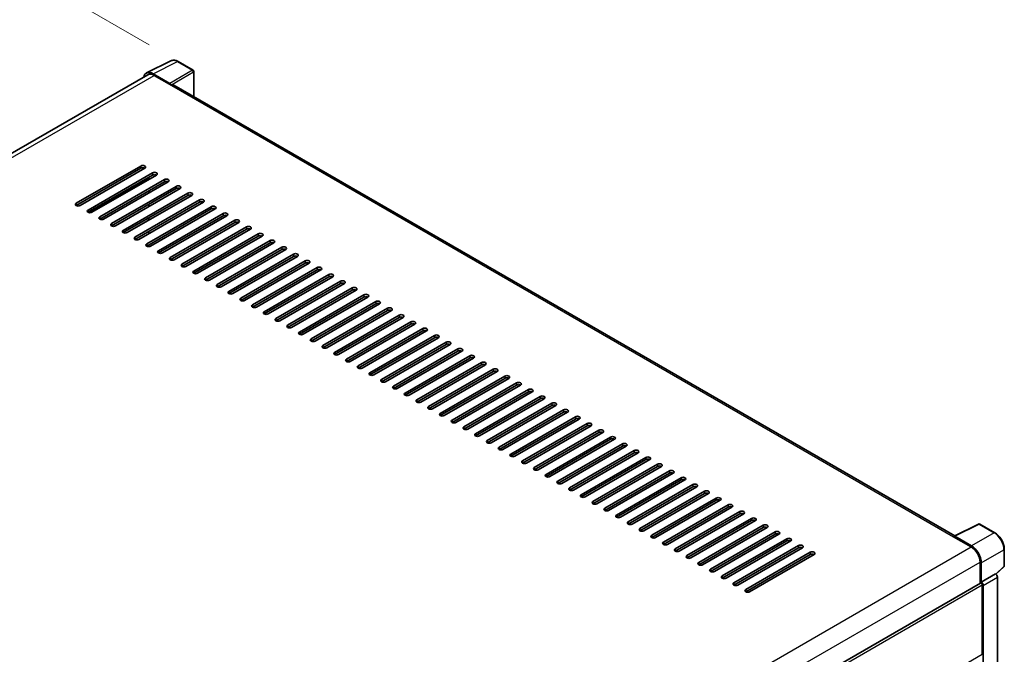
# Model space of a CAD drawing. Units: millimetres. Extents: x 0 to 13364, y 0 to 1827.
# Drawn here: x 1253 to 1558, y 561 to 758 of the extents above; entities that cross this region are included whole.
import ezdxf

# ---------------------------------------------------------------- set-up
doc = ezdxf.new("R2010")
doc.units = ezdxf.units.MM
doc.header["$LTSCALE"] = 6
doc.layers.get('Defpoints').update_dxf_attribs({"lineweight": 25})
for name, color, linetype, lineweight in [('Dimension (ISO)', 7, 'Continuous', 18), ('Visible (ISO)', 7, 'Continuous', 35), ('Visible Narrow (ISO)', 7, 'Continuous', 25)]:
    doc.layers.add(name, color=color, linetype=linetype, lineweight=lineweight)
doc.styles.add('Note Text (TK)', font='txt')
doc.dimstyles.new('Default - Method 1b (TK)', dxfattribs={"dimscale": 6, "dimtxt": 2.5, "dimasz": 2.5, "dimexe": 1, "dimexo": 1.5, "dimgap": 1, "dimtad": 1, "dimtoh": 1, "dimrnd": 1e-08, "dimdsep": 46, "dimtxsty": 'Note Text (TK)', "dimcen": 0.09, "dimdle": 5, "dimclrd": 100, "dimclre": 100, "dimclrt": 7, "dimadec": 1, "dimazin": 1, "dimtfac": 1, "dimtmove": 0, "dimatfit": 3, "dimfxl": 0, "dimtolj": 1, "dimlwd": -1, "dimlwe": -1, "dimarcsym": 0})

# ---------------------------------------------------------------- blocks, each defined once
blk = doc.blocks.new('*D27')
at = {"layer": 'Defpoints', "color": 0, "transparency": 16777216}
for p in [(1026.76, 586.53), (1288.38, 496.25), (1288.38, 437.46)]:
    blk.add_point(p, dxfattribs=at)
at = {"layer": 'Dimension (ISO)', "color": 100, "transparency": 16777216}
for p, q in [((1026.76, 596.89), (1026.76, 652.23)), ((1039.79, 637.89), (1275.35, 503.68)), ((1288.38, 447.82), (1288.38, 503.16))]:
    blk.add_line(p, q, dxfattribs=at)
for points in [[(1041.03, 640.07), (1038.55, 635.72), (1026.76, 645.32)], [(1276.59, 505.85), (1274.11, 501.51), (1288.38, 496.25)]]:
    blk.add_solid(points, dxfattribs=at)
at = {"layer": 'Dimension (ISO)', "color": 7, "transparency": 16777216, "insert": (1150.93, 590.1), "char_height": 15, "attachment_point": 4, "rotation": 330.3262, "style": 'Note Text (TK)'}
blk.add_mtext('\\A1;{\\Q-29.674;\\W0.819;\\H0.816x; \\fＭＳ Ｐゴシック|b0|i0;\\H15.0000;430}', dxfattribs=at)
blk = doc.blocks.new('*D28')
at = {"layer": 'Defpoints', "color": 0, "transparency": 16777216}
for p in [(1221.27, 791.35), (1301.88, 744.81), (1028.97, 585.83)]:
    blk.add_point(p, dxfattribs=at)
at = {"layer": 'Dimension (ISO)', "color": 100, "transparency": 16777216}
for p, q in [((1292.9, 749.99), (1215.28, 794.8)), ((961.57, 639.79), (1208.31, 783.79)), ((1020, 591.02), (942.63, 635.68))]:
    blk.add_line(p, q, dxfattribs=at)
for points in [[(1207.05, 785.95), (1209.57, 781.63), (1221.27, 791.35)], [(960.31, 641.95), (962.83, 637.63), (948.62, 632.23)]]:
    blk.add_solid(points, dxfattribs=at)
at = {"layer": 'Dimension (ISO)', "color": 7, "transparency": 16777216, "insert": (1064.9, 715.72), "char_height": 15, "attachment_point": 4, "rotation": 30.2678, "style": 'Note Text (TK)'}
blk.add_mtext('\\A1;{\\Q-29.732;\\W0.819;\\H0.816x; \\fＭＳ Ｐゴシック|b0|i0;\\H15.0000;450}', dxfattribs=at)

msp = doc.modelspace()

# ---------------------------------------------------------------- linework, layer by layer
at = {"layer": 'Visible (ISO)'}
for p, q in [((1292.0708, 741.2804), (1299.6133, 745.0474)), ((1306.5234, 742.1252), (1301.8783, 744.807)), ((1299.2904, 738.0515), (1294.1366, 741.027)), ((1306.7377, 733.8367), (1306.7377, 741.754)), ((1292.4523, 740.7271), (1041.0282, 595.5674)), ((1294.3809, 740.5361), (1299.8357, 737.3867)), ((1299.5932, 737.5267), (1299.5932, 737.5269)), ((1542.2922, 597.8392), (1300.4785, 737.4504)), ((1270.2887, 700.9068), (1290.2897, 712.4544)), ((1290.2897, 711.7546), (1270.2887, 700.207)), ((1291.5019, 711.7546), (1271.5009, 700.207)), ((1273.9253, 698.8073), (1293.9263, 710.3549)), ((1293.9263, 709.655), (1273.9253, 698.1074)), ((1295.1385, 709.655), (1275.1374, 698.1074)), ((1277.5618, 696.7077), (1297.5628, 708.2553)), ((1297.5628, 707.5554), (1277.5618, 696.0078)), ((1298.775, 707.5554), (1278.774, 696.0078)), ((1292.7747, 708.2903), (1292.7747, 708.9901)), ((1281.1984, 694.6081), (1301.1994, 706.1557)), ((1301.1994, 705.4559), (1281.1984, 693.9083)), ((1302.4116, 705.4559), (1282.4105, 693.9083)), ((1292.7747, 704.0912), (1292.7747, 704.791)), ((1284.8349, 692.5086), (1304.8359, 704.0562)), ((1304.8359, 703.3563), (1284.8349, 691.8087)), ((1306.0481, 703.3563), (1286.0471, 691.8087)), ((1288.4715, 690.409), (1308.4725, 701.9566)), ((1308.4725, 701.2568), (1288.4715, 689.7092)), ((1309.6847, 701.2568), (1289.6836, 689.7092)), ((1292.108, 688.3094), (1312.109, 699.857)), ((1312.109, 699.1572), (1292.108, 687.6096)), ((1292.7747, 699.892), (1292.7747, 700.5919)), ((1313.3212, 699.1572), (1293.3202, 687.6096)), ((1292.6232, 695.6054), (1292.6232, 696.3053)), ((1292.7747, 695.6929), (1292.7747, 696.3928)), ((1295.7446, 686.2099), (1315.7456, 697.7575)), ((1315.7456, 697.0576), (1295.7446, 685.51)), ((1316.9578, 697.0576), (1296.9567, 685.51)), ((1299.3811, 684.1103), (1319.3821, 695.6579)), ((1292.7747, 691.4938), (1292.7747, 692.1936)), ((1319.3821, 694.9581), (1299.3811, 683.4105)), ((1320.5943, 694.9581), (1300.5933, 683.4105)), ((1303.0177, 682.0108), (1323.0187, 693.5584)), ((1323.0187, 692.8585), (1303.0177, 681.3109)), ((1324.2309, 692.8585), (1304.2298, 681.3109)), ((1306.6542, 679.9112), (1326.6552, 691.4588)), ((1326.6552, 690.7589), (1306.6542, 679.2113)), ((1327.8674, 690.7589), (1307.8664, 679.2113)), ((1310.2908, 677.8116), (1330.2918, 689.3592)), ((1292.7747, 687.4659), (1292.7747, 687.9945)), ((1330.2918, 688.6594), (1310.2908, 677.1118)), ((1331.504, 688.6594), (1311.5029, 677.1118)), ((1313.9273, 675.7121), (1333.9283, 687.2597)), ((1333.9283, 686.5598), (1313.9273, 675.0122)), ((1335.1405, 686.5598), (1315.1395, 675.0122)), ((1317.5639, 673.6125), (1337.5649, 685.1601)), ((1337.5649, 684.4603), (1317.5639, 672.9127)), ((1338.7771, 684.4603), (1318.776, 672.9127)), ((1321.2004, 671.5129), (1341.2014, 683.0605)), ((1341.2014, 682.3607), (1321.2004, 670.8131)), ((1342.4136, 682.3607), (1322.4126, 670.8131)), ((1324.837, 669.4134), (1344.838, 680.961)), ((1344.838, 680.2611), (1324.837, 668.7135)), ((1346.0502, 680.2611), (1326.0491, 668.7135)), ((1328.4735, 667.3138), (1348.4745, 678.8614)), ((1348.4745, 678.1616), (1328.4735, 666.614)), ((1349.6867, 678.1616), (1329.6857, 666.614)), ((1332.11, 665.2143), (1352.1111, 676.7619)), ((1352.1111, 676.062), (1332.11, 664.5144)), ((1353.3233, 676.062), (1333.3222, 664.5144)), ((1335.7466, 663.1147), (1355.7476, 674.6623)), ((1355.7476, 673.9624), (1335.7466, 662.4148)), ((1356.9598, 673.9624), (1336.9588, 662.4148)), ((1339.3831, 661.0151), (1359.3842, 672.5627)), ((1359.3842, 671.8629), (1339.3831, 660.3153)), ((1360.5964, 671.8629), (1340.5953, 660.3153)), ((1343.0197, 658.9156), (1363.0207, 670.4632)), ((1363.0207, 669.7633), (1343.0197, 658.2157)), ((1364.2329, 669.7633), (1344.2319, 658.2157)), ((1346.6562, 656.816), (1366.6573, 668.3636)), ((1366.6573, 667.6638), (1346.6562, 656.1162)), ((1367.8694, 667.6638), (1347.8684, 656.1162)), ((1350.2928, 654.7164), (1370.2938, 666.264)), ((1370.2938, 665.5642), (1350.2928, 654.0166)), ((1371.506, 665.5642), (1351.505, 654.0166)), ((1353.9293, 652.6169), (1373.9304, 664.1645)), ((1373.9304, 663.4646), (1353.9293, 651.917)), ((1375.1425, 663.4646), (1355.1415, 651.917)), ((1357.5659, 650.5173), (1377.5669, 662.0649)), ((1377.5669, 661.3651), (1357.5659, 649.8175)), ((1378.7791, 661.3651), (1358.7781, 649.8175)), ((1361.2024, 648.4178), (1381.2035, 659.9654)), ((1381.2035, 659.2655), (1361.2024, 647.7179)), ((1382.4156, 659.2655), (1362.4146, 647.7179)), ((1364.839, 646.3182), (1384.84, 657.8658)), ((1384.84, 657.1659), (1364.839, 645.6183)), ((1386.0522, 657.1659), (1366.0512, 645.6183)), ((1368.4755, 644.2186), (1388.4766, 655.7662)), ((1388.4766, 655.0664), (1368.4755, 643.5188)), ((1389.6887, 655.0664), (1369.6877, 643.5188)), ((1372.1121, 642.1191), (1392.1131, 653.6667)), ((1392.1131, 652.9668), (1372.1121, 641.4192)), ((1393.3253, 652.9668), (1373.3243, 641.4192)), ((1375.7486, 640.0195), (1395.7497, 651.5671)), ((1395.7497, 650.8672), (1375.7486, 639.3197)), ((1396.9618, 650.8672), (1376.9608, 639.3197)), ((1379.3852, 637.9199), (1399.3862, 649.4675)), ((1399.3862, 648.7677), (1379.3852, 637.2201)), ((1400.5984, 648.7677), (1380.5974, 637.2201)), ((1383.0217, 635.8204), (1403.0228, 647.368)), ((1403.0228, 646.6681), (1383.0217, 635.1205)), ((1404.2349, 646.6681), (1384.2339, 635.1205)), ((1386.6583, 633.7208), (1406.6593, 645.2684)), ((1406.6593, 644.5686), (1386.6583, 633.021)), ((1407.8715, 644.5686), (1387.8705, 633.021)), ((1390.2948, 631.6213), (1410.2959, 643.1689)), ((1410.2959, 642.469), (1390.2948, 630.9214)), ((1411.508, 642.469), (1391.507, 630.9214)), ((1393.9314, 629.5217), (1413.9324, 641.0693)), ((1413.9324, 640.3694), (1393.9314, 628.8218)), ((1415.1446, 640.3694), (1395.1436, 628.8218)), ((1397.5679, 627.4221), (1417.569, 638.9697)), ((1417.569, 638.2699), (1397.5679, 626.7223)), ((1418.7811, 638.2699), (1398.7801, 626.7223)), ((1401.2045, 625.3226), (1421.2055, 636.8702)), ((1421.2055, 636.1703), (1401.2045, 624.6227)), ((1422.4177, 636.1703), (1402.4167, 624.6227)), ((1404.841, 623.223), (1424.8421, 634.7706)), ((1424.8421, 634.0707), (1404.841, 622.5232)), ((1426.0542, 634.0707), (1406.0532, 622.5232)), ((1408.4776, 621.1234), (1428.4786, 632.671)), ((1428.4786, 631.9712), (1408.4776, 620.4236)), ((1429.6908, 631.9712), (1409.6898, 620.4236)), ((1412.1141, 619.0239), (1432.1152, 630.5715)), ((1432.1152, 629.8716), (1412.1141, 618.324)), ((1433.3273, 629.8716), (1413.3263, 618.324)), ((1415.7507, 616.9243), (1435.7517, 628.4719)), ((1435.7517, 627.7721), (1415.7507, 616.2245)), ((1436.9639, 627.7721), (1416.9629, 616.2245)), ((1419.3872, 614.8248), (1439.3882, 626.3724)), ((1439.3882, 625.6725), (1419.3872, 614.1249)), ((1440.6004, 625.6725), (1420.5994, 614.1249)), ((1423.0238, 612.7252), (1443.0248, 624.2728)), ((1443.0248, 623.5729), (1423.0238, 612.0253)), ((1444.237, 623.5729), (1424.236, 612.0253)), ((1426.6603, 610.6256), (1446.6613, 622.1732)), ((1446.6613, 621.4734), (1426.6603, 609.9258)), ((1447.8735, 621.4734), (1427.8725, 609.9258)), ((1430.2969, 608.5261), (1450.2979, 620.0737)), ((1450.2979, 619.3738), (1430.2969, 607.8262)), ((1451.5101, 619.3738), (1431.5091, 607.8262)), ((1433.9334, 606.4265), (1453.9344, 617.9741)), ((1453.9344, 617.2742), (1433.9334, 605.7267)), ((1455.1466, 617.2742), (1435.1456, 605.7267)), ((1437.57, 604.3269), (1457.571, 615.8745)), ((1457.571, 615.1747), (1437.57, 603.6271)), ((1458.7832, 615.1747), (1438.7822, 603.6271)), ((1441.2065, 602.2274), (1461.2075, 613.775)), ((1461.2075, 613.0751), (1441.2065, 601.5275)), ((1462.4197, 613.0751), (1442.4187, 601.5275)), ((1444.8431, 600.1278), (1464.8441, 611.6754)), ((1464.8441, 610.9756), (1444.8431, 599.428)), ((1466.0563, 610.9756), (1446.0553, 599.428)), ((1448.4796, 598.0283), (1468.4806, 609.5759)), ((1468.4806, 608.876), (1448.4796, 597.3284)), ((1469.6928, 608.876), (1449.6918, 597.3284)), ((1452.1162, 595.9287), (1472.1172, 607.4763)), ((1472.1172, 606.7764), (1452.1162, 595.2288)), ((1473.3294, 606.7764), (1453.3284, 595.2288)), ((1455.7527, 593.8291), (1475.7537, 605.3767)), ((1475.7537, 604.6769), (1455.7527, 593.1293)), ((1476.9659, 604.6769), (1456.9649, 593.1293)), ((1459.3893, 591.7296), (1479.3903, 603.2772)), ((1479.3903, 602.5773), (1459.3893, 591.0297)), ((1480.6025, 602.5773), (1460.6015, 591.0297)), ((1463.0258, 589.63), (1483.0268, 601.1776)), ((1542.1261, 597.7563), (1549.6687, 601.5232)), ((1554.7196, 598.8291), (1550.0744, 601.5109)), ((1483.0268, 600.4777), (1463.0258, 588.9302)), ((1484.239, 600.4777), (1464.238, 588.9302)), ((1466.6624, 587.5304), (1486.6634, 599.078)), ((1486.6634, 598.3782), (1466.6624, 586.8306)), ((1487.8756, 598.3782), (1467.8746, 586.8306)), ((1541.9692, 597.5908), (1547.4241, 594.4415)), ((1547.4865, 594.7554), (1542.3327, 597.7309)), ((1470.2989, 585.4309), (1490.2999, 596.9785)), ((1490.2999, 596.2786), (1470.2989, 584.731)), ((1491.5121, 596.2786), (1471.5111, 584.731)), ((1473.9355, 583.3313), (1493.9365, 594.8789)), ((1542.0298, 597.5561), (1542.0298, 597.5559)), ((1493.9365, 594.1791), (1473.9355, 582.6315)), ((1495.1487, 594.1791), (1475.1476, 582.6315)), ((1477.572, 581.2318), (1497.573, 592.7793)), ((1497.573, 592.0795), (1477.572, 580.5319)), ((1498.7852, 592.0795), (1478.7842, 580.5319)), ((1557.6596, 588.5478), (1557.6596, 593.7368)), ((1550.1515, 589.7175), (1550.1515, 583.1438)), ((1550.5151, 583.5588), (1550.5151, 589.5097)), ((1550.5151, 583.5588), (1554.9021, 586.0916)), ((1554.9024, 586.0914), (1554.9021, 586.0916)), ((1555.0721, 585.9654), (1557.5221, 588.2333)), ((1297.9892, 437.5579), (1550.3008, 583.2301)), ((1550.5155, 583.5586), (1550.5151, 583.5588)), ((1550.8182, 561.1634), (1550.8182, 582.684)), ((1551.1212, 534.9185), (1551.1212, 582.5094)), ((1555.5082, 537.8179), (1555.5082, 585.0422))]:
    msp.add_line(p, q, dxfattribs=at)
for centre, start, end in [((1306.3091, 741.754), 0, 60), ((1549.8602, 601.1398), 60, 116.538708), ((1557.231, 588.5478), 312.789481, 0)]:
    msp.add_arc(centre, 0.4286, start, end, dxfattribs=at)
for centre, major_axis, ratio, start_param, end_param in [((1294.1403, 737.5235), (-2.1455, 3.7161), 0.5766475, 5.49839613, 6.85065115), ((1294.3809, 737.3867), (-1.9286, 3.3404), 0.57735027, 5.49778714, 6.28318531), ((1299.29, 737.7016), (0.2143, -0.3712), 0.5780539, 0.78600715, 2.3555855), ((1299.8357, 736.3369), (0.6429, 1.1135), 0.57735027, 0, 0.78539816), ((1290.8958, 712.1045), (0.8571, 0), 0.57735027, 5.49778716, 8.63937978), ((1290.8958, 711.4046), (-0.8571, 0), 0.57735027, 3.92699082, 5.49778713), ((1294.5324, 710.0049), (0.8571, 0), 0.57735027, 5.49778716, 8.63937978), ((1294.5324, 709.3051), (-0.8571, 0), 0.57735027, 3.92699082, 5.49778713), ((1298.1689, 707.9054), (0.8571, 0), 0.57735027, 5.49778716, 8.63937978), ((1298.1689, 707.2055), (-0.8571, 0), 0.57735027, 3.92699082, 5.49778713), ((1301.8055, 705.8058), (0.8571, 0), 0.57735027, 5.49778716, 8.63937978), ((1301.8055, 705.106), (-0.8571, 0), 0.57735027, 3.92699082, 5.49778713), ((1305.442, 703.7062), (0.8571, 0), 0.57735027, 5.49778716, 8.63937978), ((1305.442, 703.0064), (-0.8571, 0), 0.57735027, 3.92699082, 5.49778713), ((1309.0786, 701.6067), (0.8571, 0), 0.57735027, 5.49778716, 8.63937978), ((1309.0786, 700.9068), (-0.8571, 0), 0.57735027, 3.92699082, 5.49778713), ((1270.8948, 700.5569), (-0.8571, 0), 0.57735027, 5.49778716, 8.63937978), ((1274.5314, 698.4573), (-0.8571, 0), 0.57735027, 5.49778716, 8.63937978), ((1312.7151, 699.5071), (0.8571, 0), 0.57735027, 5.49778716, 8.63937978), ((1312.7151, 698.8073), (-0.8571, 0), 0.57735027, 3.92699082, 5.49778713), ((1278.1679, 696.3578), (-0.8571, 0), 0.57735027, 5.49778716, 8.63937978), ((1316.3517, 697.4076), (0.8571, 0), 0.57735027, 5.49778716, 8.63937978), ((1316.3517, 696.7077), (-0.8571, 0), 0.57735027, 3.92699082, 5.49778713), ((1319.9882, 695.308), (0.8571, 0), 0.57735027, 5.49778716, 8.63937978), ((1319.9882, 694.6081), (-0.8571, 0), 0.57735027, 3.92699082, 5.49778713), ((1281.8045, 694.2582), (-0.8571, 0), 0.57735027, 5.49778716, 8.63937978), ((1285.441, 692.1586), (-0.8571, 0), 0.57735027, 5.49778716, 8.63937978), ((1323.6248, 693.2084), (0.8571, 0), 0.57735027, 5.49778716, 8.63937978), ((1323.6248, 692.5086), (-0.8571, 0), 0.57735027, 3.92699082, 5.49778713), ((1289.0776, 690.0591), (-0.8571, 0), 0.57735027, 5.49778716, 8.63937978), ((1327.2613, 691.1089), (0.8571, 0), 0.57735027, 5.49778716, 8.63937978), ((1327.2613, 690.409), (-0.8571, 0), 0.57735027, 3.92699082, 5.49778713), ((1330.8979, 689.0093), (0.8571, 0), 0.57735027, 5.49778716, 8.63937978), ((1292.7141, 687.9595), (-0.8571, 0), 0.57735027, 5.49778716, 8.63937978), ((1296.3506, 685.86), (-0.8571, 0), 0.57735027, 5.49778716, 8.63937978), ((1330.8979, 688.3094), (-0.8571, 0), 0.57735027, 3.92699082, 5.49778713), ((1334.5344, 686.9097), (0.8571, 0), 0.57735027, 5.49778716, 8.63937978), ((1334.5344, 686.2099), (-0.8571, 0), 0.57735027, 3.92699082, 5.49778713), ((1299.9872, 683.7604), (-0.8571, 0), 0.57735027, 5.49778716, 8.63937978), ((1338.171, 684.8102), (0.8571, 0), 0.57735027, 5.49778716, 8.63937978), ((1338.171, 684.1103), (-0.8571, 0), 0.57735027, 3.92699082, 5.49778713), ((1341.8075, 682.7106), (0.8571, 0), 0.57735027, 5.49778716, 8.63937978), ((1303.6237, 681.6608), (-0.8571, 0), 0.57735027, 5.49778716, 8.63937978), ((1307.2603, 679.5613), (-0.8571, 0), 0.57735027, 5.49778716, 8.63937978), ((1341.8075, 682.0108), (-0.8571, 0), 0.57735027, 3.92699082, 5.49778713), ((1345.4441, 680.6111), (0.8571, 0), 0.57735027, 5.49778716, 8.63937978), ((1345.4441, 679.9112), (-0.8571, 0), 0.57735027, 3.92699082, 5.49778713), ((1310.8968, 677.4617), (-0.8571, 0), 0.57735027, 5.49778716, 8.63937978), ((1349.0806, 678.5115), (0.8571, 0), 0.57735027, 5.49778716, 8.63937978), ((1349.0806, 677.8116), (-0.8571, 0), 0.57735027, 3.92699082, 5.49778713), ((1352.7172, 676.4119), (0.8571, 0), 0.57735027, 5.49778716, 8.63937978), ((1314.5334, 675.3621), (-0.8571, 0), 0.57735027, 5.49778716, 8.63937978), ((1352.7172, 675.7121), (-0.8571, 0), 0.57735027, 3.92699082, 5.49778713), ((1356.3537, 674.3124), (0.8571, 0), 0.57735027, 5.49778716, 8.63937978), ((1356.3537, 673.6125), (-0.8571, 0), 0.57735027, 3.92699082, 5.49778713), ((1318.1699, 673.2626), (-0.8571, 0), 0.57735027, 5.49778716, 8.63937978), ((1321.8065, 671.163), (-0.8571, 0), 0.57735027, 5.49778716, 8.63937978), ((1359.9903, 672.2128), (0.8571, 0), 0.57735027, 5.49778716, 8.63937978), ((1359.9903, 671.5129), (-0.8571, 0), 0.57735027, 3.92699082, 5.49778713), ((1325.443, 669.0635), (-0.8571, 0), 0.57735027, 5.49778716, 8.63937978), ((1363.6268, 670.1132), (0.8571, 0), 0.57735027, 5.49778716, 8.63937978), ((1363.6268, 669.4134), (-0.8571, 0), 0.57735027, 3.92699082, 5.49778713), ((1367.2634, 668.0137), (0.8571, 0), 0.57735027, 5.49778716, 8.63937978), ((1367.2634, 667.3138), (-0.8571, 0), 0.57735027, 3.92699082, 5.49778713), ((1329.0796, 666.9639), (-0.8571, 0), 0.57735027, 5.49778716, 8.63937978), ((1332.7161, 664.8643), (-0.8571, 0), 0.57735027, 5.49778716, 8.63937978), ((1370.8999, 665.9141), (0.8571, 0), 0.57735027, 5.49778716, 8.63937978), ((1370.8999, 665.2143), (-0.8571, 0), 0.57735027, 3.92699082, 5.49778713), ((1336.3527, 662.7648), (-0.8571, 0), 0.57735027, 5.49778716, 8.63937978), ((1374.5365, 663.8146), (0.8571, 0), 0.57735027, 5.49778716, 8.63937978), ((1374.5365, 663.1147), (-0.8571, 0), 0.57735027, 3.92699082, 5.49778713), ((1378.173, 661.715), (0.8571, 0), 0.57735027, 5.49778716, 8.63937978), ((1339.9892, 660.6652), (-0.8571, 0), 0.57735027, 5.49778716, 8.63937978), ((1343.6258, 658.5656), (-0.8571, 0), 0.57735027, 5.49778716, 8.63937978), ((1378.173, 661.0151), (-0.8571, 0), 0.57735027, 3.92699082, 5.49778713), ((1381.8096, 659.6154), (0.8571, 0), 0.57735027, 5.49778716, 8.63937978), ((1381.8096, 658.9156), (-0.8571, 0), 0.57735027, 3.92699082, 5.49778713), ((1347.2623, 656.4661), (-0.8571, 0), 0.57735027, 5.49778716, 8.63937978), ((1385.4461, 657.5159), (0.8571, 0), 0.57735027, 5.49778716, 8.63937978), ((1385.4461, 656.816), (-0.8571, 0), 0.57735027, 3.92699082, 5.49778713), ((1389.0827, 655.4163), (0.8571, 0), 0.57735027, 5.49778716, 8.63937978), ((1350.8989, 654.3665), (-0.8571, 0), 0.57735027, 5.49778716, 8.63937978), ((1354.5354, 652.267), (-0.8571, 0), 0.57735027, 5.49778716, 8.63937978), ((1389.0827, 654.7164), (-0.8571, 0), 0.57735027, 3.92699082, 5.49778713), ((1392.7192, 653.3167), (0.8571, 0), 0.57735027, 5.49778716, 8.63937978), ((1392.7192, 652.6169), (-0.8571, 0), 0.57735027, 3.92699082, 5.49778713), ((1358.172, 650.1674), (-0.8571, 0), 0.57735027, 5.49778716, 8.63937978), ((1396.3558, 651.2172), (0.8571, 0), 0.57735027, 5.49778716, 8.63937978), ((1396.3558, 650.5173), (-0.8571, 0), 0.57735027, 3.92699082, 5.49778713), ((1399.9923, 649.1176), (0.8571, 0), 0.57735027, 5.49778715, 8.63937978), ((1361.8085, 648.0678), (-0.8571, 0), 0.57735027, 5.49778716, 8.63937978), ((1399.9923, 648.4178), (-0.8571, 0), 0.57735027, 3.92699082, 5.49778713), ((1403.6288, 647.0181), (0.8571, 0), 0.57735027, 5.49778716, 8.63937978), ((1403.6288, 646.3182), (-0.8571, 0), 0.57735027, 3.92699082, 5.49778713), ((1365.4451, 645.9683), (-0.8571, 0), 0.57735027, 5.49778716, 8.63937978), ((1369.0816, 643.8687), (-0.8571, 0), 0.57735027, 5.49778716, 8.63937978), ((1407.2654, 644.9185), (0.8571, 0), 0.57735027, 5.49778716, 8.63937978), ((1407.2654, 644.2186), (-0.8571, 0), 0.57735027, 3.92699082, 5.49778713), ((1410.9019, 642.8189), (0.8571, 0), 0.57735027, 5.49778716, 8.63937978), ((1372.7182, 641.7691), (-0.8571, 0), 0.57735027, 5.49778716, 8.63937978), ((1410.9019, 642.1191), (-0.8571, 0), 0.57735027, 3.92699082, 5.49778713), ((1414.5385, 640.7194), (0.8571, 0), 0.57735027, 5.49778716, 8.63937978), ((1414.5385, 640.0195), (-0.8571, 0), 0.57735027, 3.92699082, 5.49778713), ((1376.3547, 639.6696), (-0.8571, 0), 0.57735027, 5.49778716, 8.63937978), ((1379.9913, 637.57), (-0.8571, 0), 0.57735027, 5.49778716, 8.63937978), ((1418.175, 638.6198), (0.8571, 0), 0.57735027, 5.49778716, 8.63937978), ((1418.175, 637.9199), (-0.8571, 0), 0.57735027, 3.92699082, 5.49778713), ((1383.6278, 635.4705), (-0.8571, 0), 0.57735027, 5.49778716, 8.63937978), ((1421.8116, 636.5202), (0.8571, 0), 0.57735027, 5.49778716, 8.63937978), ((1421.8116, 635.8204), (-0.8571, 0), 0.57735027, 3.92699082, 5.49778713), ((1425.4481, 634.4207), (0.8571, 0), 0.57735027, 5.49778716, 8.63937978), ((1425.4481, 633.7208), (-0.8571, 0), 0.57735027, 3.92699082, 5.49778713), ((1387.2644, 633.3709), (-0.8571, 0), 0.57735027, 5.49778716, 8.63937978), ((1390.9009, 631.2713), (-0.8571, 0), 0.57735027, 5.49778716, 8.63937978), ((1429.0847, 632.3211), (0.8571, 0), 0.57735027, 5.49778716, 8.63937978), ((1429.0847, 631.6213), (-0.8571, 0), 0.57735027, 3.92699082, 5.49778713), ((1394.5375, 629.1718), (-0.8571, 0), 0.57735027, 5.49778716, 8.63937978), ((1432.7212, 630.2216), (0.8571, 0), 0.57735027, 5.49778716, 8.63937978), ((1432.7212, 629.5217), (-0.8571, 0), 0.57735027, 3.92699082, 5.49778713), ((1436.3578, 628.122), (0.8571, 0), 0.57735027, 5.49778716, 8.63937978), ((1398.174, 627.0722), (-0.8571, 0), 0.57735027, 5.49778716, 8.63937978), ((1401.8106, 624.9726), (-0.8571, 0), 0.57735027, 5.49778716, 8.63937978), ((1436.3578, 627.4221), (-0.8571, 0), 0.57735027, 3.92699082, 5.49778713), ((1439.9943, 626.0224), (0.8571, 0), 0.57735027, 5.49778716, 8.63937978), ((1439.9943, 625.3226), (-0.8571, 0), 0.57735027, 3.92699082, 5.49778713), ((1405.4471, 622.8731), (-0.8571, 0), 0.57735027, 5.49778716, 8.63937978), ((1443.6309, 623.9229), (0.8571, 0), 0.57735027, 5.49778716, 8.63937978), ((1443.6309, 623.223), (-0.8571, 0), 0.57735027, 3.92699082, 5.49778713), ((1447.2674, 621.8233), (0.8571, 0), 0.57735027, 5.49778716, 8.63937978), ((1409.0837, 620.7735), (-0.8571, 0), 0.57735027, 5.49778716, 8.63937978), ((1412.7202, 618.674), (-0.8571, 0), 0.57735027, 5.49778716, 8.63937978), ((1447.2674, 621.1234), (-0.8571, 0), 0.57735027, 3.92699082, 5.49778713), ((1450.904, 619.7237), (0.8571, 0), 0.57735027, 5.49778716, 8.63937978), ((1450.904, 619.0239), (-0.8571, 0), 0.57735027, 3.92699082, 5.49778713), ((1416.3568, 616.5744), (-0.8571, 0), 0.57735027, 5.49778716, 8.63937978), ((1454.5405, 617.6242), (0.8571, 0), 0.57735027, 5.49778716, 8.63937978), ((1454.5405, 616.9243), (-0.8571, 0), 0.57735027, 3.92699082, 5.49778713), ((1458.1771, 615.5246), (0.8571, 0), 0.57735027, 5.49778716, 8.63937978), ((1419.9933, 614.4748), (-0.8571, 0), 0.57735027, 5.49778716, 8.63937978), ((1458.1771, 614.8248), (-0.8571, 0), 0.57735027, 3.92699082, 5.49778713), ((1461.8136, 613.425), (0.8571, 0), 0.57735027, 5.49778716, 8.63937978), ((1461.8136, 612.7252), (-0.8571, 0), 0.57735027, 3.92699082, 5.49778713), ((1423.6299, 612.3753), (-0.8571, 0), 0.57735027, 5.49778716, 8.63937978), ((1427.2664, 610.2757), (-0.8571, 0), 0.57735027, 5.49778716, 8.63937978), ((1465.4502, 611.3255), (0.8571, 0), 0.57735027, 5.49778716, 8.63937978), ((1465.4502, 610.6256), (-0.8571, 0), 0.57735027, 3.92699082, 5.49778713), ((1430.903, 608.1761), (-0.8571, 0), 0.57735027, 5.49778716, 8.63937978), ((1469.0867, 609.2259), (0.8571, 0), 0.57735027, 5.49778716, 8.63937978), ((1469.0867, 608.5261), (-0.8571, 0), 0.57735027, 3.92699082, 5.49778713), ((1472.7233, 607.1264), (0.8571, 0), 0.57735027, 5.49778716, 8.63937978), ((1472.7233, 606.4265), (-0.8571, 0), 0.57735027, 3.92699082, 5.49778713), ((1434.5395, 606.0766), (-0.8571, 0), 0.57735027, 5.49778716, 8.63937978), ((1438.1761, 603.977), (-0.8571, 0), 0.57735027, 5.49778716, 8.63937978), ((1476.3598, 605.0268), (0.8571, 0), 0.57735027, 5.49778716, 8.63937978), ((1476.3598, 604.3269), (-0.8571, 0), 0.57735027, 3.92699082, 5.49778713), ((1441.8126, 601.8775), (-0.8571, 0), 0.57735027, 5.49778716, 8.63937978), ((1479.9964, 602.9272), (0.8571, 0), 0.57735027, 5.49778716, 8.63937978), ((1479.9964, 602.2274), (-0.8571, 0), 0.57735027, 3.92699082, 5.49778713), ((1483.6329, 600.8277), (0.8571, 0), 0.57735027, 5.49778716, 8.63937978), ((1483.6329, 600.1278), (-0.8571, 0), 0.57735027, 3.92699082, 5.49778713), ((1445.4492, 599.7779), (-0.8571, 0), 0.57735027, 5.49778716, 8.63937978), ((1449.0857, 597.6783), (-0.8571, 0), 0.57735027, 5.49778716, 8.63937978), ((1487.2695, 598.7281), (0.8571, 0), 0.57735027, 5.49778716, 8.63937978), ((1487.2695, 598.0283), (-0.8571, 0), 0.57735027, 3.92699082, 5.49778713), ((1541.9692, 596.5411), (0.6429, 1.1135), 0.57735027, 0.71092153, 0.78539816), ((1542.3331, 597.3806), (-0.2145, 0.3716), 0.5766475, 5.49839613, 7.06797448), ((1452.7223, 595.5788), (-0.8571, 0), 0.57735027, 5.49778716, 8.63937978), ((1490.906, 596.6285), (0.8571, 0), 0.57735027, 5.49778716, 8.63937978), ((1490.906, 595.9287), (-0.8571, 0), 0.57735027, 3.92699082, 5.49778713), ((1494.5426, 594.529), (0.8571, 0), 0.57735027, 5.49778716, 8.63937978), ((1547.4828, 591.2561), (2.1429, -3.7115), 0.5780539, 0.78600715, 2.3555855), ((1456.3588, 593.4792), (-0.8571, 0), 0.57735027, 5.49778716, 8.63937978), ((1459.9954, 591.3796), (-0.8571, 0), 0.57735027, 5.49778716, 8.63937978), ((1494.5426, 593.8291), (-0.8571, 0), 0.57735027, 3.92699082, 5.49778713), ((1498.1791, 592.4294), (0.8571, 0), 0.57735027, 5.49778716, 8.63937978), ((1498.1791, 591.7296), (-0.8571, 0), 0.57735027, 3.92699082, 5.49778713), ((1547.4241, 591.2922), (1.9286, -3.3404), 0.57735027, 0.78539816, 2.35619449), ((1463.6319, 589.2801), (-0.8571, 0), 0.57735027, 5.49778716, 8.63937978), ((1467.2685, 587.1805), (-0.8571, 0), 0.57735027, 5.49778716, 8.63937978), ((1470.905, 585.081), (-0.8571, 0), 0.57735027, 5.49778716, 8.63937978), ((1554.9017, 585.3915), (-0.4286, 0.7423), 0.5780539, 3.9275998, 5.49717816), ((1474.5416, 582.9814), (-0.8571, 0), 0.57735027, 5.49778716, 8.63937978), ((1550.5151, 582.8589), (-0.2143, 0.3712), 0.57735027, 3.92699082, 6.28318531), ((1550.5148, 582.8587), (0.4286, -0.7423), 0.5780539, 0.78600715, 2.3555855), ((1478.1781, 580.8818), (-0.8571, 0), 0.57735027, 5.49778716, 8.63937978)]:
    msp.add_ellipse(centre, major_axis=major_axis, ratio=ratio, start_param=start_param, end_param=end_param, dxfattribs=at)
for points, knots in [([(1301.8783, 744.807), (1301.7258, 744.8951), (1301.5715, 744.971), (1301.2613, 745.0959), (1301.1054, 745.145), (1300.7943, 745.2135), (1300.639, 745.2329), (1300.3324, 745.2388), (1300.181, 745.2252), (1299.8879, 745.1628), (1299.7462, 745.1137), (1299.6133, 745.0474)], [-0.784789176, -0.784789176, -0.784789176, -0.784789176, -0.634804167, -0.634804167, -0.484819157, -0.484819157, -0.334834148, -0.334834148, -0.184849139, -0.184849139, -0.03486413, -0.03486413, -0.03486413, -0.03486413]), ([(1557.6596, 593.7368), (1557.6596, 593.9211), (1557.6471, 594.1103), (1557.5982, 594.4951), (1557.5618, 594.6907), (1557.4666, 595.0843), (1557.4077, 595.2823), (1557.269, 595.6769), (1557.1891, 595.8734), (1557.0103, 596.2608), (1556.9114, 596.4517), (1556.6966, 596.8237), (1556.5808, 597.0048), (1556.3347, 597.3533), (1556.2044, 597.5207), (1555.9321, 597.8382), (1555.79, 597.9882), (1555.4967, 598.2675), (1555.3456, 598.3968), (1555.0368, 598.6315), (1554.8792, 598.7369), (1554.7196, 598.8291)], [-0.78478918, -0.78478918, -0.78478918, -0.78478918, -0.62783134, -0.62783134, -0.47087351, -0.47087351, -0.31391567, -0.31391567, -0.15695784, -0.15695784, 0, 0, 0.15695784, 0.15695784, 0.31391567, 0.31391567, 0.47087351, 0.47087351, 0.62783134, 0.62783134, 0.78478918, 0.78478918, 0.78478918, 0.78478918])]:
    msp.add_open_spline(points, degree=3, knots=knots, dxfattribs=at)
at = {"layer": 'Visible Narrow (ISO)'}
for p, q in [((1294.1366, 741.027), (1301.6746, 744.7917)), ((1301.6746, 744.7917), (1306.3197, 742.1099)), ((1306.3197, 742.1099), (1299.2904, 738.0515)), ((1299.5932, 737.5269), (1306.6226, 741.5853)), ((1306.6226, 741.5853), (1306.6226, 733.9031)), ((1042.158, 594.9151), (1294.3809, 740.5361)), ((1299.8357, 737.3867), (1541.9692, 597.5908)), ((1290.2897, 712.4544), (1290.2897, 711.7546)), ((1274.1757, 698.0071), (1292.7747, 708.7452)), ((1293.9263, 710.3549), (1293.9263, 709.655)), ((1297.5628, 708.2553), (1297.5628, 707.5554)), ((1301.1994, 706.1557), (1301.1994, 705.4559)), ((1304.8359, 704.0562), (1304.8359, 703.3563)), ((1308.4725, 701.9566), (1308.4725, 701.2568)), ((1270.2887, 700.9068), (1270.2887, 700.207)), ((1273.9253, 698.8073), (1273.9253, 698.1074)), ((1312.109, 699.857), (1312.109, 699.1572)), ((1277.5618, 696.7077), (1277.5618, 696.0078)), ((1315.7456, 697.7575), (1315.7456, 697.0576)), ((1319.3821, 695.6579), (1319.3821, 694.9581)), ((1281.1984, 694.6081), (1281.1984, 693.9083)), ((1284.8349, 692.5086), (1284.8349, 691.8087)), ((1323.0187, 693.5584), (1323.0187, 692.8585)), ((1288.4715, 690.409), (1288.4715, 689.7092)), ((1326.6552, 691.4588), (1326.6552, 690.7589)), ((1330.2918, 689.3592), (1330.2918, 688.6594)), ((1292.108, 688.3094), (1292.108, 687.6096)), ((1295.7446, 686.2099), (1295.7446, 685.51)), ((1333.9283, 687.2597), (1333.9283, 686.5598)), ((1299.3811, 684.1103), (1299.3811, 683.4105)), ((1337.5649, 685.1601), (1337.5649, 684.4603)), ((1341.2014, 683.0605), (1341.2014, 682.3607)), ((1303.0177, 682.0108), (1303.0177, 681.3109)), ((1306.6542, 679.9112), (1306.6542, 679.2113)), ((1344.838, 680.961), (1344.838, 680.2611)), ((1310.2908, 677.8116), (1310.2908, 677.1118)), ((1348.4745, 678.8614), (1348.4745, 678.1616)), ((1313.9273, 675.7121), (1313.9273, 675.0122)), ((1352.1111, 676.7619), (1352.1111, 676.062)), ((1355.7476, 674.6623), (1355.7476, 673.9624)), ((1317.5639, 673.6125), (1317.5639, 672.9127)), ((1321.2004, 671.5129), (1321.2004, 670.8131)), ((1359.3842, 672.5627), (1359.3842, 671.8629)), ((1324.837, 669.4134), (1324.837, 668.7135)), ((1363.0207, 670.4632), (1363.0207, 669.7633)), ((1366.6573, 668.3636), (1366.6573, 667.6638)), ((1328.4735, 667.3138), (1328.4735, 666.614)), ((1332.11, 665.2143), (1332.11, 664.5144)), ((1370.2938, 666.264), (1370.2938, 665.5642)), ((1335.7466, 663.1147), (1335.7466, 662.4148)), ((1373.9304, 664.1645), (1373.9304, 663.4646)), ((1377.5669, 662.0649), (1377.5669, 661.3651)), ((1339.3831, 661.0151), (1339.3831, 660.3153)), ((1343.0197, 658.9156), (1343.0197, 658.2157)), ((1381.2035, 659.9654), (1381.2035, 659.2655)), ((1346.6562, 656.816), (1346.6562, 656.1162)), ((1384.84, 657.8658), (1384.84, 657.1659)), ((1388.4766, 655.7662), (1388.4766, 655.0664)), ((1350.2928, 654.7164), (1350.2928, 654.0166)), ((1353.9293, 652.6169), (1353.9293, 651.917)), ((1392.1131, 653.6667), (1392.1131, 652.9668)), ((1357.5659, 650.5173), (1357.5659, 649.8175)), ((1395.7497, 651.5671), (1395.7497, 650.8672)), ((1399.3862, 649.4675), (1399.3862, 648.7677)), ((1361.2024, 648.4178), (1361.2024, 647.7179)), ((1403.0228, 647.368), (1403.0228, 646.6681)), ((1364.839, 646.3182), (1364.839, 645.6183)), ((1368.4755, 644.2186), (1368.4755, 643.5188)), ((1406.6593, 645.2684), (1406.6593, 644.5686)), ((1372.1121, 642.1191), (1372.1121, 641.4192)), ((1410.2959, 643.1689), (1410.2959, 642.469)), ((1413.9324, 641.0693), (1413.9324, 640.3694)), ((1375.7486, 640.0195), (1375.7486, 639.3197)), ((1379.3852, 637.9199), (1379.3852, 637.2201)), ((1417.569, 638.9697), (1417.569, 638.2699)), ((1383.0217, 635.8204), (1383.0217, 635.1205)), ((1421.2055, 636.8702), (1421.2055, 636.1703)), ((1424.8421, 634.7706), (1424.8421, 634.0707)), ((1386.6583, 633.7208), (1386.6583, 633.021)), ((1390.2948, 631.6213), (1390.2948, 630.9214)), ((1428.4786, 632.671), (1428.4786, 631.9712)), ((1393.9314, 629.5217), (1393.9314, 628.8218)), ((1432.1152, 630.5715), (1432.1152, 629.8716)), ((1435.7517, 628.4719), (1435.7517, 627.7721)), ((1397.5679, 627.4221), (1397.5679, 626.7223)), ((1401.2045, 625.3226), (1401.2045, 624.6227)), ((1439.3882, 626.3724), (1439.3882, 625.6725)), ((1404.841, 623.223), (1404.841, 622.5232)), ((1443.0248, 624.2728), (1443.0248, 623.5729)), ((1446.6613, 622.1732), (1446.6613, 621.4734)), ((1408.4776, 621.1234), (1408.4776, 620.4236)), ((1412.1141, 619.0239), (1412.1141, 618.324)), ((1450.2979, 620.0737), (1450.2979, 619.3738)), ((1415.7507, 616.9243), (1415.7507, 616.2245)), ((1453.9344, 617.9741), (1453.9344, 617.2742)), ((1457.571, 615.8745), (1457.571, 615.1747)), ((1419.3872, 614.8248), (1419.3872, 614.1249)), ((1461.2075, 613.775), (1461.2075, 613.0751)), ((1423.0238, 612.7252), (1423.0238, 612.0253)), ((1426.6603, 610.6256), (1426.6603, 609.9258)), ((1464.8441, 611.6754), (1464.8441, 610.9756)), ((1430.2969, 608.5261), (1430.2969, 607.8262)), ((1468.4806, 609.5759), (1468.4806, 608.876)), ((1472.1172, 607.4763), (1472.1172, 606.7764)), ((1433.9334, 606.4265), (1433.9334, 605.7267)), ((1437.57, 604.3269), (1437.57, 603.6271)), ((1475.7537, 605.3767), (1475.7537, 604.6769)), ((1441.2065, 602.2274), (1441.2065, 601.5275)), ((1479.3903, 603.2772), (1479.3903, 602.5773)), ((1483.0268, 601.1776), (1483.0268, 600.4777)), ((1542.3327, 597.7309), (1549.8707, 601.4956)), ((1549.8707, 601.4956), (1554.5158, 598.8138)), ((1444.8431, 600.1278), (1444.8431, 599.428)), ((1448.4796, 598.0283), (1448.4796, 597.3284)), ((1486.6634, 599.078), (1486.6634, 598.3782)), ((1554.5158, 598.8138), (1547.4865, 594.7554)), ((1452.1162, 595.9287), (1452.1162, 595.2288)), ((1490.2999, 596.9785), (1490.2999, 596.2786)), ((1493.9365, 594.8789), (1493.9365, 594.1791)), ((1295.1271, 448.7778), (1547.4241, 594.4415)), ((1455.7527, 593.8291), (1455.7527, 593.1293)), ((1459.3893, 591.7296), (1459.3893, 591.0297)), ((1497.573, 592.7793), (1497.573, 592.0795)), ((1550.5151, 589.5097), (1557.5445, 593.568)), ((1557.5445, 593.568), (1557.5445, 588.3791)), ((1297.8932, 444.0761), (1550.1515, 589.7175)), ((1463.0258, 589.63), (1463.0258, 588.9302)), ((1466.6624, 587.5304), (1466.6624, 586.8306)), ((1470.2989, 585.4309), (1470.2989, 584.731)), ((1554.9024, 586.0914), (1550.5155, 583.5586)), ((1557.5445, 588.3791), (1555.0013, 586.0249)), ((1297.9892, 436.7131), (1550.8182, 582.684)), ((1473.9355, 583.3313), (1473.9355, 582.6315)), ((1551.1212, 582.5094), (1555.5082, 585.0422)), ((1477.572, 581.2318), (1477.572, 580.5319)), ((1325.9572, 431.3399), (1550.8182, 561.1634))]:
    msp.add_line(p, q, dxfattribs=at)
for centre, major_axis, ratio, start_param, end_param in [((1301.6673, 741.2827), (-2.1225, 3.7281), 0.57677384, 5.50187364, 6.25179868), ((1301.664, 744.4359), (0.2143, 0.3712), 0.57735027, 0, 0.75049158), ((1306.3091, 741.754), (0.2143, 0.3712), 0.57735027, 0, 0.75049158), ((1306.3091, 741.754), (0.2143, -0.3712), 0.61692145, 0.78600715, 2.3555855), ((1306.3091, 741.754), (0.4286, 0), 0.57735027, 5.53269373, 6.28318531), ((1549.8602, 601.1398), (-0.1915, 0.3834), 0.5766475, 5.53326026, 6.28318531), ((1549.8602, 601.1398), (0.2143, 0.3712), 0.57735027, 0, 0.75049158), ((1554.5053, 598.4579), (0.2143, 0.3712), 0.57735027, 0, 0.75049158), ((1554.5019, 595.3086), (2.1429, -3.7115), 0.58194065, 0.78600715, 2.3555855), ((1557.231, 593.7368), (0.4286, 0), 0.57735027, 5.53269373, 6.28318531), ((1557.231, 588.5478), (0.4286, 0), 0.57735027, 5.53269373, 6.28318531), ((1557.231, 588.5478), (0.2911, -0.3145), 0.43528024, 0, 0.66685618)]:
    msp.add_ellipse(centre, major_axis=major_axis, ratio=ratio, start_param=start_param, end_param=end_param, dxfattribs=at)

# ---------------------------------------------------------------- dimensions: what is measured, and where the dimension line sits
at = {"layer": 'Dimension (ISO)', "color": 100}
for base, p1, p2, angle, text, override, picture, middle in [((1221.2681, 791.3474), (1028.9734, 585.8333), (1301.8783, 744.807), 210.26777, '{\\Q-29.732;\\W0.819;\\H0.816x; \\fＭＳ Ｐゴシック|b0|i0;\\H15.0000;450}', {"dimgap": 1, "dimtoh": 0, "dimdec": 2, "dimlfac": 1.424366, "dimtol": 0, "dimlim": 0, "dimtp": 0, "dimtm": 0, "dimtdec": 2, "dimtofl": 0, "dimatfit": 1}, '*D28', (1084.9419, 711.7876)), ((1288.3805, 496.252), (1026.757, 586.5332), (1288.3805, 437.4642), 150.326197, '{\\Q-29.674;\\W0.819;\\H0.816x; \\fＭＳ Ｐゴシック|b0|i0;\\H15.0000;430}', {"dimgap": 1, "dimtoh": 0, "dimdec": 2, "dimlfac": 1.42418, "dimtol": 0, "dimlim": 0, "dimtp": 0, "dimtm": 0, "dimtdec": 2, "dimtofl": 0, "dimatfit": 1}, '*D27', (1157.5688, 570.7864))]:
    dim = msp.add_linear_dim(base=base, p1=p1, p2=p2, angle=angle, text=text, dimstyle='Default - Method 1b (TK)', override=override, dxfattribs=at)
    dim.commit()
    dim.dimension.update_dxf_attribs({"geometry": picture, "text_midpoint": middle, "dimtype": 160})

doc.saveas('drawing.dxf')
